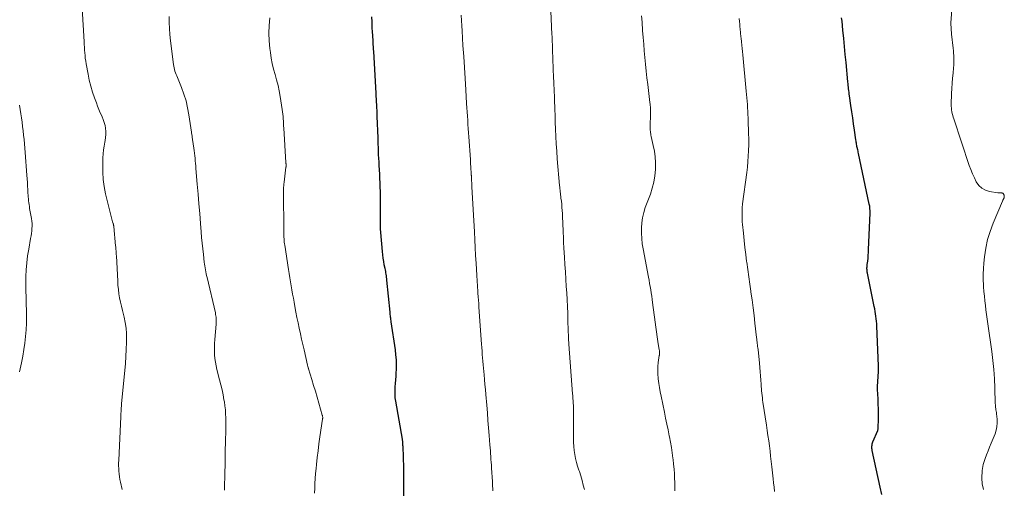
# Model space of a CAD drawing. Units: feet. Extents: x 2010000 to 2015000, y 510000 to 515000.
# Drawn here: x 2010979 to 2011182, y 510143 to 510240 of the extents above; entities that cross this region are included whole.
import ezdxf

# ---------------------------------------------------------------- set-up
doc = ezdxf.new("R2010")
doc.units = ezdxf.units.FT
doc.header["$LTSCALE"] = 100
doc.header["$MEASUREMENT"] = 0
doc.layers.add('CONTOUR INDEX', color=32, linetype='Continuous', lineweight=25)
doc.layers.add('CONTOUR INTERMEDIATE', color=40, linetype='Continuous', lineweight=15)

msp = doc.modelspace()

# ---------------------------------------------------------------- linework, layer by layer
at = {"layer": 'CONTOUR INDEX', "flags": 128}
for points, elevation in [([(2011058.51, 510141.97), (2011058.5, 510143.75), (2011058.5, 510144.26), (2011058.5, 510144.76), (2011058.5, 510145.26), (2011058.5, 510145.76), (2011058.5, 510146.27), (2011058.49, 510146.77), (2011058.48, 510147.27), (2011058.47, 510147.78), (2011058.31, 510152.2), (2011058.3, 510152.37), (2011058.29, 510152.54), (2011058.28, 510152.71), (2011058.27, 510152.89), (2011058.26, 510153.08), (2011058.25, 510153.16), (2011058.25, 510153.23), (2011058.24, 510153.3), (2011058.22, 510153.38), (2011058.21, 510153.45), (2011058.2, 510153.52), (2011058.19, 510153.59), (2011058.17, 510153.67), (2011056.82, 510161.53), (2011056.72, 510162.26), (2011056.66, 510163), (2011056.67, 510163.74), (2011056.71, 510164.48), (2011056.78, 510165.22), (2011056.83, 510165.96), (2011056.88, 510166.71), (2011056.92, 510167.45), (2011056.94, 510168.03), (2011056.96, 510169.07), (2011056.93, 510170.1), (2011056.85, 510171.13), (2011056.73, 510172.15), (2011055.88, 510177.9), (2011055.84, 510178.15), (2011055.81, 510178.4), (2011055.77, 510178.66), (2011055.74, 510178.91), (2011055.71, 510179.16), (2011055.68, 510179.41), (2011055.65, 510179.67), (2011055.63, 510179.92), (2011054.99, 510186.53), (2011054.96, 510186.84), (2011054.92, 510187.14), (2011054.88, 510187.44), (2011054.83, 510187.74), (2011054.78, 510188.04), (2011054.73, 510188.34), (2011054.67, 510188.64), (2011054.61, 510188.94), (2011054.45, 510189.71), (2011054.32, 510190.4), (2011054.21, 510191.09), (2011054.12, 510191.78), (2011054.05, 510192.47), (2011053.73, 510196.37), (2011053.68, 510197.16), (2011053.64, 510197.96), (2011053.63, 510198.76), (2011053.63, 510199.55), (2011053.64, 510200.35), (2011053.65, 510201.15), (2011053.65, 510201.95), (2011053.65, 510202.75), (2011053.64, 510203.92), (2011053.63, 510204.82), (2011053.61, 510205.72), (2011053.58, 510206.63), (2011053.53, 510207.53), (2011053.49, 510208.43), (2011053.44, 510209.34), (2011053.39, 510210.24), (2011053.35, 510211.14), (2011053.33, 510211.52), (2011053.28, 510212.62), (2011053.23, 510213.71), (2011053.19, 510214.8), (2011053.15, 510215.9), (2011052.99, 510220.37), (2011052.97, 510220.79), (2011052.96, 510221.2), (2011052.94, 510221.62), (2011052.92, 510222.04), (2011052.92, 510222.1), (2011052.9, 510222.49), (2011052.88, 510222.87), (2011052.86, 510223.26), (2011052.84, 510223.64), (2011052.82, 510224.03), (2011052.79, 510224.41), (2011052.77, 510224.79), (2011052.75, 510225.18), (2011052.26, 510233.75), (2011052.23, 510234.24), (2011052.2, 510234.74), (2011052.17, 510235.23), (2011052.15, 510235.73), (2011052.12, 510236.22), (2011052.09, 510236.72), (2011052.06, 510237.21), (2011052.04, 510237.71), (2011051.97, 510238.82), (2011051.91, 510239.87), (2011051.84, 510240.92)], 860), ([(2011157.17, 510142.23), (2011156.84, 510143.75), (2011155.18, 510151.32), (2011155.14, 510151.55), (2011155.12, 510151.78), (2011155.11, 510152.01), (2011155.11, 510152.25), (2011155.13, 510152.48), (2011155.18, 510152.71), (2011155.24, 510152.93), (2011155.32, 510153.15), (2011156.3, 510155.46), (2011156.35, 510155.6), (2011156.39, 510155.75), (2011156.41, 510155.91), (2011156.42, 510156.06), (2011156.45, 510157.83), (2011156.46, 510158.87), (2011156.45, 510159.91), (2011156.41, 510160.96), (2011156.37, 510162), (2011156.26, 510163.92), (2011156.25, 510164), (2011156.25, 510164.08), (2011156.25, 510164.16), (2011156.25, 510164.23), (2011156.25, 510164.31), (2011156.25, 510164.39), (2011156.26, 510164.47), (2011156.26, 510164.55), (2011156.48, 510167.64), (2011156.48, 510167.66), (2011156.48, 510167.68), (2011156.48, 510167.7), (2011156.48, 510167.71), (2011156.49, 510167.79), (2011156.49, 510167.81), (2011156.49, 510167.83), (2011156.49, 510167.84), (2011156.49, 510167.86), (2011156.47, 510168.17), (2011156.47, 510168.33), (2011156.46, 510168.5), (2011156.46, 510168.67), (2011156.45, 510168.84), (2011156.12, 510177.03), (2011156.09, 510177.54), (2011156.05, 510178.05), (2011156, 510178.56), (2011155.93, 510179.07), (2011155.86, 510179.58), (2011155.78, 510180.08), (2011155.68, 510180.59), (2011155.59, 510181.09), (2011154.19, 510187.98), (2011154.16, 510188.2), (2011154.13, 510188.42), (2011154.11, 510188.64), (2011154.09, 510188.86), (2011154.09, 510189.09), (2011154.1, 510189.31), (2011154.12, 510189.53), (2011154.14, 510189.75), (2011154.23, 510190.49), (2011154.3, 510191.09), (2011154.36, 510191.68), (2011154.4, 510192.28), (2011154.43, 510192.87), (2011154.73, 510200.4), (2011154.73, 510200.87), (2011154.7, 510201.33), (2011154.65, 510201.79), (2011154.57, 510202.25), (2011152.35, 510212.7), (2011152.3, 510212.94), (2011152.24, 510213.19), (2011152.19, 510213.43), (2011152.13, 510213.67), (2011152.12, 510213.71), (2011152.07, 510213.93), (2011152.02, 510214.15), (2011151.97, 510214.37), (2011151.93, 510214.6), (2011151.9, 510214.82), (2011151.86, 510215.04), (2011151.83, 510215.26), (2011151.8, 510215.49), (2011151.5, 510217.55), (2011151.32, 510218.81), (2011151.14, 510220.07), (2011150.95, 510221.32), (2011150.77, 510222.58), (2011150.48, 510224.61), (2011150.43, 510224.97), (2011150.38, 510225.32), (2011150.33, 510225.68), (2011150.29, 510226.04), (2011150.25, 510226.4), (2011150.21, 510226.76), (2011150.17, 510227.11), (2011150.14, 510227.47), (2011149.76, 510231.52), (2011149.6, 510233.18), (2011149.45, 510234.83), (2011149.29, 510236.48), (2011149.12, 510238.14), (2011148.94, 510240.02), (2011148.86, 510240.73)], 880)]:
    msp.add_lwpolyline(points, dxfattribs=dict(at, elevation=elevation))
at = {"layer": 'CONTOUR INTERMEDIATE', "flags": 128}
for points, elevation in [([(2011178.11, 510143.29), (2011177.9, 510144.44), (2011177.83, 510145.63), (2011177.89, 510147.22), (2011177.92, 510147.65), (2011177.98, 510148.07), (2011178.08, 510148.48), (2011178.21, 510148.88), (2011178.49, 510149.67), (2011178.79, 510150.46), (2011179.09, 510151.25), (2011179.4, 510152.04), (2011179.71, 510152.83), (2011180.52, 510154.79), (2011180.76, 510155.53), (2011180.92, 510156.27), (2011180.97, 510157.03), (2011180.95, 510157.8), (2011180.83, 510158.94), (2011180.8, 510159.2), (2011180.76, 510159.47), (2011180.72, 510159.73), (2011180.68, 510160), (2011180.64, 510160.26), (2011180.61, 510160.53), (2011180.59, 510160.8), (2011180.58, 510161.07), (2011180.5, 510164.29), (2011180.41, 510166.17), (2011180.29, 510168.05), (2011180.1, 510169.92), (2011179.86, 510171.79), (2011179.03, 510177.51), (2011178.9, 510178.46), (2011178.77, 510179.42), (2011178.65, 510180.37), (2011178.53, 510181.33), (2011178.42, 510182.29), (2011178.32, 510183.25), (2011178.24, 510184.21), (2011178.16, 510185.17), (2011178.13, 510185.52), (2011178.08, 510186.65), (2011178.07, 510187.79), (2011178.12, 510188.92), (2011178.21, 510190.05), (2011178.35, 510191.38), (2011178.62, 510193.15), (2011178.99, 510194.9), (2011179.51, 510196.61), (2011180.13, 510198.29), (2011182.05, 510202.86), (2011182.09, 510202.95), (2011182.14, 510203.04), (2011182.18, 510203.13), (2011182.23, 510203.21), (2011182.25, 510203.25), (2011182.29, 510203.31), (2011182.33, 510203.38), (2011182.36, 510203.45), (2011182.39, 510203.52), (2011182.41, 510203.59), (2011182.43, 510203.66), (2011182.44, 510203.74), (2011182.44, 510203.81), (2011182.44, 510203.84), (2011182.43, 510203.93), (2011182.41, 510204.01), (2011182.39, 510204.09), (2011182.35, 510204.18), (2011182.33, 510204.21), (2011182.29, 510204.29), (2011182.24, 510204.36), (2011182.17, 510204.42), (2011182.1, 510204.47), (2011182.03, 510204.51), (2011181.95, 510204.54), (2011181.86, 510204.56), (2011181.78, 510204.56), (2011181.67, 510204.56), (2011181.53, 510204.56), (2011181.39, 510204.56), (2011181.25, 510204.57), (2011181.11, 510204.59), (2011179.36, 510204.88), (2011178.53, 510205.15), (2011177.78, 510205.54), (2011177.18, 510206.12), (2011176.66, 510206.83), (2011176.25, 510207.66), (2011175.87, 510208.51), (2011175.53, 510209.37), (2011175.21, 510210.24), (2011172.01, 510219.85), (2011171.9, 510220.21), (2011171.79, 510220.58), (2011171.7, 510220.95), (2011171.62, 510221.32), (2011171.55, 510221.69), (2011171.51, 510222.07), (2011171.49, 510222.45), (2011171.49, 510222.82), (2011171.56, 510225.09), (2011171.61, 510226.15), (2011171.67, 510227.21), (2011171.75, 510228.26), (2011171.85, 510229.32), (2011171.96, 510230.42), (2011172.01, 510230.92), (2011172.03, 510231.42), (2011172.04, 510231.93), (2011172.03, 510232.43), (2011172.01, 510232.93), (2011171.98, 510233.43), (2011171.94, 510233.93), (2011171.89, 510234.43), (2011171.55, 510237.37), (2011171.51, 510237.73), (2011171.48, 510238.1), (2011171.46, 510238.47), (2011171.44, 510238.83), (2011171.43, 510239.2), (2011171.43, 510239.57), (2011171.43, 510239.94), (2011171.45, 510240.31), (2011171.67, 510244.74)], 884), ([(2011000.3, 510143.27), (2010999.96, 510144.82), (2010999.85, 510145.38), (2010999.75, 510145.94), (2010999.69, 510146.5), (2010999.64, 510147.06), (2010999.61, 510147.63), (2010999.6, 510148.2), (2010999.6, 510148.76), (2010999.62, 510149.33), (2011000.04, 510158.31), (2011000.05, 510158.66), (2011000.07, 510159.02), (2011000.09, 510159.38), (2011000.11, 510159.74), (2011000.13, 510160.03), (2011000.14, 510160.24), (2011000.16, 510160.45), (2011000.17, 510160.66), (2011000.18, 510160.87), (2011000.2, 510161.08), (2011000.21, 510161.29), (2011000.23, 510161.5), (2011000.25, 510161.71), (2011000.86, 510167.84), (2011000.99, 510169.3), (2011001.1, 510170.77), (2011001.17, 510172.24), (2011001.22, 510173.71), (2011001.24, 510174.35), (2011001.22, 510175.5), (2011001.13, 510176.64), (2011000.95, 510177.77), (2011000.71, 510178.89), (2011000.58, 510179.41), (2011000.37, 510180.27), (2011000.16, 510181.13), (2010999.98, 510181.99), (2010999.81, 510182.86), (2010999.66, 510183.73), (2010999.54, 510184.6), (2010999.46, 510185.48), (2010999.4, 510186.36), (2010999.14, 510191.58), (2010999.12, 510191.84), (2010999.11, 510192.1), (2010999.09, 510192.36), (2010999.07, 510192.62), (2010999.05, 510192.88), (2010999.03, 510193.14), (2010999, 510193.4), (2010998.98, 510193.65), (2010998.61, 510197.6), (2010998.6, 510197.68), (2010998.59, 510197.76), (2010998.57, 510197.84), (2010998.56, 510197.92), (2010998.54, 510198.01), (2010998.52, 510198.09), (2010998.5, 510198.17), (2010998.48, 510198.24), (2010998.36, 510198.61), (2010998.28, 510198.88), (2010998.2, 510199.14), (2010998.13, 510199.41), (2010998.06, 510199.68), (2010996.91, 510204.35), (2010996.61, 510205.85), (2010996.39, 510207.35), (2010996.31, 510208.86), (2010996.31, 510210.39), (2010996.37, 510211.81), (2010996.42, 510212.63), (2010996.5, 510213.44), (2010996.61, 510214.24), (2010996.76, 510215.05), (2010996.83, 510215.41), (2010996.92, 510216.03), (2010996.97, 510216.65), (2010996.96, 510217.27), (2010996.9, 510217.9), (2010996.79, 510218.51), (2010996.64, 510219.12), (2010996.44, 510219.71), (2010996.2, 510220.29), (2010996.12, 510220.47), (2010995.82, 510221.13), (2010995.54, 510221.8), (2010995.27, 510222.48), (2010995.01, 510223.16), (2010994.62, 510224.19), (2010994.21, 510225.4), (2010993.85, 510226.62), (2010993.54, 510227.86), (2010993.28, 510229.11), (2010992.9, 510231.24), (2010992.8, 510231.8), (2010992.72, 510232.36), (2010992.66, 510232.93), (2010992.61, 510233.5), (2010992.58, 510234.07), (2010992.54, 510234.64), (2010992.51, 510235.2), (2010992.47, 510235.77), (2010992.1, 510242.71)], 848), ([(2011095.74, 510143.27), (2011095.53, 510144.22), (2011095.3, 510145.17), (2011095.02, 510146.1), (2011094.71, 510147.03), (2011094.62, 510147.28), (2011094.36, 510148.08), (2011094.13, 510148.89), (2011093.93, 510149.71), (2011093.77, 510150.53), (2011093.65, 510151.36), (2011093.55, 510152.2), (2011093.5, 510153.04), (2011093.48, 510153.88), (2011093.49, 510159.76), (2011093.49, 510159.96), (2011093.49, 510160.16), (2011093.48, 510160.36), (2011093.48, 510160.56), (2011093.47, 510160.77), (2011093.46, 510160.97), (2011093.45, 510161.17), (2011093.43, 510161.37), (2011093.41, 510161.65), (2011093.38, 510161.99), (2011093.36, 510162.34), (2011093.33, 510162.68), (2011093.3, 510163.02), (2011092.54, 510173.28), (2011092.53, 510173.53), (2011092.51, 510173.78), (2011092.5, 510174.03), (2011092.48, 510174.28), (2011092.47, 510174.56), (2011092.45, 510174.95), (2011092.44, 510175.34), (2011092.43, 510175.73), (2011092.41, 510176.13), (2011092.36, 510178.21), (2011092.31, 510179.64), (2011092.25, 510181.07), (2011092.18, 510182.5), (2011092.1, 510183.93), (2011092.02, 510185.25), (2011091.93, 510186.76), (2011091.84, 510188.27), (2011091.74, 510189.77), (2011091.65, 510191.28), (2011091.59, 510192.16), (2011091.53, 510193.23), (2011091.47, 510194.29), (2011091.41, 510195.36), (2011091.37, 510196.42), (2011091.34, 510197.04), (2011091.31, 510197.8), (2011091.28, 510198.55), (2011091.24, 510199.31), (2011091.21, 510200.06), (2011091.2, 510200.29), (2011091.16, 510200.93), (2011091.11, 510201.57), (2011091.06, 510202.21), (2011090.99, 510202.85), (2011090.92, 510203.49), (2011090.89, 510203.81), (2011090.85, 510204.13), (2011090.81, 510204.45), (2011090.77, 510204.77), (2011090.73, 510205.09), (2011090.69, 510205.41), (2011090.66, 510205.73), (2011090.63, 510206.06), (2011090.16, 510211.63), (2011090.04, 510213.15), (2011089.94, 510214.67), (2011089.86, 510216.2), (2011089.8, 510217.72), (2011089.75, 510219.18), (2011089.73, 510219.97), (2011089.7, 510220.76), (2011089.67, 510221.56), (2011089.65, 510222.35), (2011089.64, 510222.48), (2011089.61, 510223.21), (2011089.59, 510223.94), (2011089.55, 510224.66), (2011089.52, 510225.39), (2011089.49, 510226.12), (2011089.45, 510226.84), (2011089.42, 510227.57), (2011089.4, 510228.3), (2011089.19, 510234.12), (2011089.17, 510234.51), (2011089.16, 510234.91), (2011089.14, 510235.31), (2011089.12, 510235.7), (2011089.11, 510236.1), (2011089.09, 510236.49), (2011089.07, 510236.89), (2011089.05, 510237.28), (2011088.73, 510243.77)], 868), ([(2011021.45, 510143.15), (2011021.48, 510144.43), (2011021.51, 510145.7), (2011021.54, 510146.97), (2011021.56, 510148.25), (2011021.58, 510149.24), (2011021.6, 510150.43), (2011021.62, 510151.62), (2011021.65, 510152.81), (2011021.68, 510154), (2011021.7, 510154.71), (2011021.71, 510155.55), (2011021.72, 510156.39), (2011021.73, 510157.23), (2011021.72, 510158.07), (2011021.69, 510158.91), (2011021.64, 510159.75), (2011021.54, 510160.58), (2011021.42, 510161.41), (2011021.35, 510161.83), (2011021.15, 510162.87), (2011020.94, 510163.9), (2011020.71, 510164.93), (2011020.45, 510165.95), (2011019.9, 510168.08), (2011019.73, 510168.84), (2011019.58, 510169.6), (2011019.48, 510170.37), (2011019.41, 510171.14), (2011019.38, 510171.92), (2011019.37, 510172.7), (2011019.4, 510173.47), (2011019.45, 510174.25), (2011019.72, 510177.41), (2011019.74, 510177.7), (2011019.75, 510178), (2011019.75, 510178.3), (2011019.74, 510178.59), (2011019.72, 510178.89), (2011019.68, 510179.18), (2011019.63, 510179.47), (2011019.57, 510179.76), (2011017.85, 510187.08), (2011017.76, 510187.48), (2011017.67, 510187.87), (2011017.59, 510188.27), (2011017.51, 510188.67), (2011017.43, 510189.07), (2011017.37, 510189.47), (2011017.31, 510189.87), (2011017.26, 510190.28), (2011017.09, 510191.82), (2011016.97, 510193), (2011016.85, 510194.18), (2011016.74, 510195.36), (2011016.63, 510196.54), (2011016.49, 510198.24), (2011016.33, 510200.27), (2011016.16, 510202.3), (2011015.99, 510204.33), (2011015.82, 510206.36), (2011015.56, 510209.59), (2011015.51, 510210.12), (2011015.47, 510210.65), (2011015.42, 510211.18), (2011015.38, 510211.71), (2011015.32, 510212.24), (2011015.26, 510212.77), (2011015.2, 510213.29), (2011015.12, 510213.82), (2011014.86, 510215.57), (2011014.83, 510215.76), (2011014.8, 510215.95), (2011014.78, 510216.14), (2011014.75, 510216.33), (2011014.72, 510216.52), (2011014.7, 510216.71), (2011014.67, 510216.9), (2011014.64, 510217.09), (2011014.11, 510220.71), (2011013.84, 510222.15), (2011013.51, 510223.57), (2011013.07, 510224.96), (2011012.58, 510226.33), (2011011.74, 510228.38), (2011011.61, 510228.71), (2011011.48, 510229.05), (2011011.35, 510229.38), (2011011.23, 510229.72), (2011011.12, 510230.05), (2011011.03, 510230.4), (2011010.96, 510230.74), (2011010.9, 510231.1), (2011010.3, 510236), (2011010.17, 510237.25), (2011010.08, 510238.51), (2011010.03, 510239.76), (2011010.02, 510241.02)], 852), ([(2011040.04, 510142.52), (2011040.07, 510143.54), (2011040.12, 510144.56), (2011040.18, 510145.57), (2011040.26, 510146.59), (2011040.36, 510147.61), (2011040.44, 510148.44), (2011040.6, 510149.87), (2011040.77, 510151.29), (2011040.96, 510152.72), (2011041.16, 510154.14), (2011041.7, 510157.85), (2011041.71, 510157.95), (2011041.72, 510158.05), (2011041.72, 510158.15), (2011041.72, 510158.26), (2011041.71, 510158.36), (2011041.7, 510158.46), (2011041.68, 510158.56), (2011041.65, 510158.66), (2011040.93, 510161.15), (2011040.57, 510162.36), (2011040.21, 510163.58), (2011039.84, 510164.79), (2011039.48, 510166), (2011038.8, 510168.25), (2011038.77, 510168.34), (2011038.74, 510168.43), (2011038.72, 510168.52), (2011038.69, 510168.62), (2011038.67, 510168.71), (2011038.64, 510168.8), (2011038.62, 510168.89), (2011038.6, 510168.99), (2011037.88, 510172.14), (2011037.63, 510173.25), (2011037.38, 510174.36), (2011037.13, 510175.48), (2011036.89, 510176.59), (2011036.65, 510177.7), (2011036.42, 510178.82), (2011036.2, 510179.94), (2011035.99, 510181.06), (2011035.82, 510181.98), (2011035.67, 510182.82), (2011035.51, 510183.66), (2011035.36, 510184.51), (2011035.21, 510185.35), (2011035.07, 510186.19), (2011034.93, 510187.04), (2011034.79, 510187.88), (2011034.66, 510188.73), (2011033.89, 510193.73), (2011033.84, 510194.06), (2011033.8, 510194.39), (2011033.77, 510194.73), (2011033.74, 510195.06), (2011033.72, 510195.4), (2011033.71, 510195.73), (2011033.7, 510196.07), (2011033.69, 510196.41), (2011033.65, 510205.22), (2011033.65, 510205.34), (2011033.65, 510205.47), (2011033.65, 510205.59), (2011033.66, 510205.71), (2011033.66, 510205.84), (2011033.67, 510205.96), (2011033.68, 510206.08), (2011033.69, 510206.2), (2011033.69, 510206.24), (2011033.71, 510206.38), (2011033.73, 510206.52), (2011033.74, 510206.67), (2011033.76, 510206.81), (2011034.15, 510209.86), (2011034.16, 510209.92), (2011034.16, 510209.99), (2011034.17, 510210.06), (2011034.17, 510210.12), (2011034.17, 510210.19), (2011034.17, 510210.26), (2011034.17, 510210.33), (2011034.17, 510210.39), (2011034.16, 510210.46), (2011034.16, 510210.56), (2011034.15, 510210.66), (2011034.14, 510210.76), (2011034.14, 510210.86), (2011033.69, 510217.91), (2011033.66, 510218.4), (2011033.63, 510218.89), (2011033.61, 510219.38), (2011033.58, 510219.86), (2011033.55, 510220.35), (2011033.5, 510220.83), (2011033.45, 510221.32), (2011033.38, 510221.8), (2011032.95, 510224.46), (2011032.74, 510225.61), (2011032.5, 510226.75), (2011032.21, 510227.89), (2011031.89, 510229.01), (2011031.58, 510230.14), (2011031.31, 510231.27), (2011031.1, 510232.42), (2011030.93, 510233.58), (2011030.83, 510234.4), (2011030.7, 510235.98), (2011030.64, 510237.56), (2011030.7, 510239.13), (2011030.83, 510240.71)], 856), ([(2011076.87, 510143.02), (2011076.84, 510143.5), (2011076.81, 510143.98), (2011076.78, 510144.46), (2011076.75, 510144.94), (2011076.58, 510147.72), (2011076.54, 510148.32), (2011076.5, 510148.92), (2011076.46, 510149.52), (2011076.42, 510150.11), (2011076.38, 510150.71), (2011076.34, 510151.31), (2011076.29, 510151.91), (2011076.25, 510152.51), (2011076.1, 510154.44), (2011075.98, 510156.01), (2011075.85, 510157.57), (2011075.72, 510159.14), (2011075.59, 510160.7), (2011075.4, 510162.89), (2011075.31, 510163.92), (2011075.22, 510164.95), (2011075.13, 510165.98), (2011075.04, 510167.01), (2011074.98, 510167.66), (2011074.91, 510168.37), (2011074.85, 510169.07), (2011074.79, 510169.78), (2011074.74, 510170.48), (2011074.68, 510171.19), (2011074.63, 510171.9), (2011074.57, 510172.6), (2011074.52, 510173.31), (2011073.98, 510180.95), (2011073.93, 510181.68), (2011073.88, 510182.4), (2011073.83, 510183.12), (2011073.78, 510183.84), (2011073.73, 510184.55), (2011073.71, 510184.92), (2011073.68, 510185.29), (2011073.66, 510185.66), (2011073.63, 510186.03), (2011073.61, 510186.4), (2011073.59, 510186.77), (2011073.56, 510187.14), (2011073.54, 510187.51), (2011073.39, 510190.02), (2011073.3, 510191.64), (2011073.2, 510193.27), (2011073.11, 510194.89), (2011073.03, 510196.51), (2011072.78, 510201.11), (2011072.72, 510202.28), (2011072.66, 510203.45), (2011072.6, 510204.61), (2011072.54, 510205.78), (2011072.43, 510207.88), (2011072.43, 510208), (2011072.42, 510208.12), (2011072.41, 510208.24), (2011072.41, 510208.36), (2011072.4, 510208.48), (2011072.39, 510208.6), (2011072.39, 510208.72), (2011072.38, 510208.84), (2011072.33, 510209.56), (2011072.3, 510210.04), (2011072.27, 510210.51), (2011072.24, 510210.99), (2011072.21, 510211.47), (2011071.89, 510216.14), (2011071.83, 510217), (2011071.78, 510217.86), (2011071.72, 510218.72), (2011071.66, 510219.58), (2011071.61, 510220.44), (2011071.55, 510221.3), (2011071.49, 510222.16), (2011071.44, 510223.03), (2011071.26, 510225.88), (2011071.11, 510228.17), (2011070.97, 510230.46), (2011070.83, 510232.75), (2011070.69, 510235.04), (2011070.51, 510238.02), (2011070.45, 510239.09), (2011070.39, 510240.17), (2011070.33, 510241.24)], 864), ([(2011114.43, 510142.99), (2011114.42, 510143.6), (2011114.4, 510144.21), (2011114.39, 510144.82), (2011114.36, 510145.56), (2011114.32, 510146.54), (2011114.26, 510147.51), (2011114.17, 510148.49), (2011114.06, 510149.46), (2011114.02, 510149.75), (2011113.87, 510150.86), (2011113.7, 510151.97), (2011113.51, 510153.08), (2011113.3, 510154.19), (2011113.26, 510154.4), (2011113.02, 510155.61), (2011112.77, 510156.82), (2011112.52, 510158.03), (2011112.27, 510159.24), (2011111.58, 510162.55), (2011111.41, 510163.44), (2011111.25, 510164.33), (2011111.11, 510165.22), (2011110.99, 510166.12), (2011110.97, 510166.31), (2011110.91, 510167.11), (2011110.89, 510167.91), (2011110.93, 510168.71), (2011111.01, 510169.51), (2011111.22, 510171), (2011111.23, 510171.06), (2011111.24, 510171.12), (2011111.25, 510171.17), (2011111.26, 510171.23), (2011111.27, 510171.29), (2011111.27, 510171.35), (2011111.27, 510171.41), (2011111.27, 510171.47), (2011111.27, 510171.6), (2011111.26, 510171.73), (2011111.25, 510171.86), (2011111.23, 510171.98), (2011111.21, 510172.11), (2011110.94, 510173.85), (2011110.78, 510174.85), (2011110.63, 510175.85), (2011110.49, 510176.85), (2011110.36, 510177.85), (2011109.82, 510181.91), (2011109.73, 510182.57), (2011109.64, 510183.23), (2011109.54, 510183.89), (2011109.44, 510184.55), (2011109.34, 510185.21), (2011109.22, 510185.86), (2011109.11, 510186.52), (2011108.98, 510187.17), (2011107.87, 510193), (2011107.7, 510194.07), (2011107.58, 510195.14), (2011107.52, 510196.22), (2011107.52, 510197.31), (2011107.6, 510198.38), (2011107.75, 510199.44), (2011108, 510200.49), (2011108.33, 510201.51), (2011109.37, 510204.29), (2011109.77, 510205.53), (2011110.09, 510206.8), (2011110.3, 510208.08), (2011110.42, 510209.39), (2011110.43, 510209.6), (2011110.43, 510210.81), (2011110.37, 510212), (2011110.21, 510213.19), (2011109.98, 510214.38), (2011109.55, 510216.22), (2011109.49, 510216.48), (2011109.45, 510216.74), (2011109.41, 510217), (2011109.38, 510217.26), (2011109.36, 510217.52), (2011109.35, 510217.78), (2011109.34, 510218.04), (2011109.35, 510218.31), (2011109.42, 510220.79), (2011109.42, 510221.09), (2011109.42, 510221.4), (2011109.42, 510221.7), (2011109.4, 510222.01), (2011109.38, 510222.31), (2011109.36, 510222.61), (2011109.33, 510222.91), (2011109.29, 510223.22), (2011108.83, 510226.95), (2011108.67, 510228.34), (2011108.52, 510229.73), (2011108.37, 510231.12), (2011108.24, 510232.51), (2011108.12, 510233.9), (2011108, 510235.3), (2011107.89, 510236.69), (2011107.78, 510238.08), (2011107.66, 510239.81), (2011107.56, 510241.14)], 872), ([(2011135.02, 510142.91), (2011134.91, 510143.78), (2011134.81, 510144.65), (2011134.72, 510145.52), (2011134.45, 510148), (2011134.33, 510149.08), (2011134.2, 510150.15), (2011134.07, 510151.22), (2011133.94, 510152.29), (2011133.8, 510153.36), (2011133.65, 510154.43), (2011133.5, 510155.5), (2011133.34, 510156.57), (2011132.62, 510161.3), (2011132.55, 510161.77), (2011132.49, 510162.23), (2011132.43, 510162.7), (2011132.38, 510163.17), (2011132.34, 510163.64), (2011132.3, 510164.11), (2011132.27, 510164.58), (2011132.24, 510165.05), (2011132.19, 510165.86), (2011132.14, 510166.74), (2011132.07, 510167.62), (2011131.99, 510168.5), (2011131.9, 510169.37), (2011131.59, 510172.22), (2011131.56, 510172.53), (2011131.52, 510172.83), (2011131.49, 510173.14), (2011131.45, 510173.44), (2011131.41, 510173.75), (2011131.38, 510174.06), (2011131.34, 510174.36), (2011131.31, 510174.67), (2011130.97, 510177.63), (2011130.78, 510179.24), (2011130.58, 510180.84), (2011130.36, 510182.45), (2011130.13, 510184.05), (2011130.11, 510184.23), (2011129.89, 510185.74), (2011129.67, 510187.25), (2011129.46, 510188.76), (2011129.26, 510190.28), (2011129.24, 510190.41), (2011129.06, 510191.86), (2011128.88, 510193.31), (2011128.72, 510194.76), (2011128.58, 510196.22), (2011128.4, 510198.04), (2011128.35, 510198.58), (2011128.32, 510199.13), (2011128.3, 510199.67), (2011128.29, 510200.22), (2011128.29, 510200.99), (2011128.29, 510201.15), (2011128.3, 510201.32), (2011128.31, 510201.48), (2011128.32, 510201.65), (2011128.34, 510201.81), (2011128.36, 510201.98), (2011128.38, 510202.14), (2011128.4, 510202.31), (2011129.28, 510208.77), (2011129.42, 510209.89), (2011129.52, 510211.02), (2011129.59, 510212.14), (2011129.64, 510213.27), (2011129.67, 510214.53), (2011129.68, 510215.03), (2011129.68, 510215.52), (2011129.67, 510216.02), (2011129.66, 510216.52), (2011129.64, 510217.01), (2011129.62, 510217.51), (2011129.6, 510218.01), (2011129.58, 510218.5), (2011129.53, 510220.05), (2011129.51, 510220.74), (2011129.48, 510221.42), (2011129.44, 510222.11), (2011129.4, 510222.8), (2011129.35, 510223.48), (2011129.3, 510224.17), (2011129.24, 510224.86), (2011129.18, 510225.54), (2011128.44, 510233.09), (2011128.38, 510233.76), (2011128.31, 510234.42), (2011128.25, 510235.08), (2011128.18, 510235.74), (2011128.1, 510236.49), (2011128.07, 510236.78), (2011128.04, 510237.06), (2011128.01, 510237.35), (2011127.98, 510237.63), (2011127.95, 510237.92), (2011127.93, 510238.2), (2011127.9, 510238.49), (2011127.87, 510238.77), (2011127.81, 510239.38), (2011127.74, 510239.98), (2011127.67, 510240.56)], 876), ([(2010979.11, 510167.57), (2010979.53, 510169.49), (2010979.8, 510170.83), (2010980.03, 510172.18), (2010980.22, 510173.54), (2010980.38, 510174.9), (2010980.48, 510176.26), (2010980.55, 510177.63), (2010980.57, 510178.99), (2010980.55, 510180.36), (2010980.52, 510181.5), (2010980.48, 510182.94), (2010980.46, 510184.38), (2010980.46, 510185.82), (2010980.47, 510187.26), (2010980.52, 510188.7), (2010980.63, 510190.13), (2010980.8, 510191.55), (2010981.03, 510192.97), (2010981.43, 510195.16), (2010981.51, 510195.67), (2010981.59, 510196.18), (2010981.65, 510196.69), (2010981.7, 510197.21), (2010981.72, 510197.72), (2010981.72, 510198.24), (2010981.67, 510198.75), (2010981.6, 510199.26), (2010981.23, 510201.36), (2010981.17, 510201.75), (2010981.1, 510202.15), (2010981.05, 510202.54), (2010981, 510202.93), (2010980.96, 510203.32), (2010980.92, 510203.72), (2010980.9, 510204.11), (2010980.88, 510204.51), (2010980.85, 510205.23), (2010980.81, 510205.98), (2010980.77, 510206.74), (2010980.72, 510207.49), (2010980.67, 510208.25), (2010980.31, 510212.9), (2010980.24, 510213.8), (2010980.16, 510214.69), (2010980.07, 510215.59), (2010979.98, 510216.48), (2010979.88, 510217.38), (2010979.78, 510218.27), (2010979.67, 510219.15), (2010979.55, 510220.04), (2010979.43, 510220.92), (2010979.3, 510221.8), (2010979.16, 510222.68)], 844)]:
    msp.add_lwpolyline(points, dxfattribs=dict(at, elevation=elevation))

doc.saveas('drawing.dxf')
